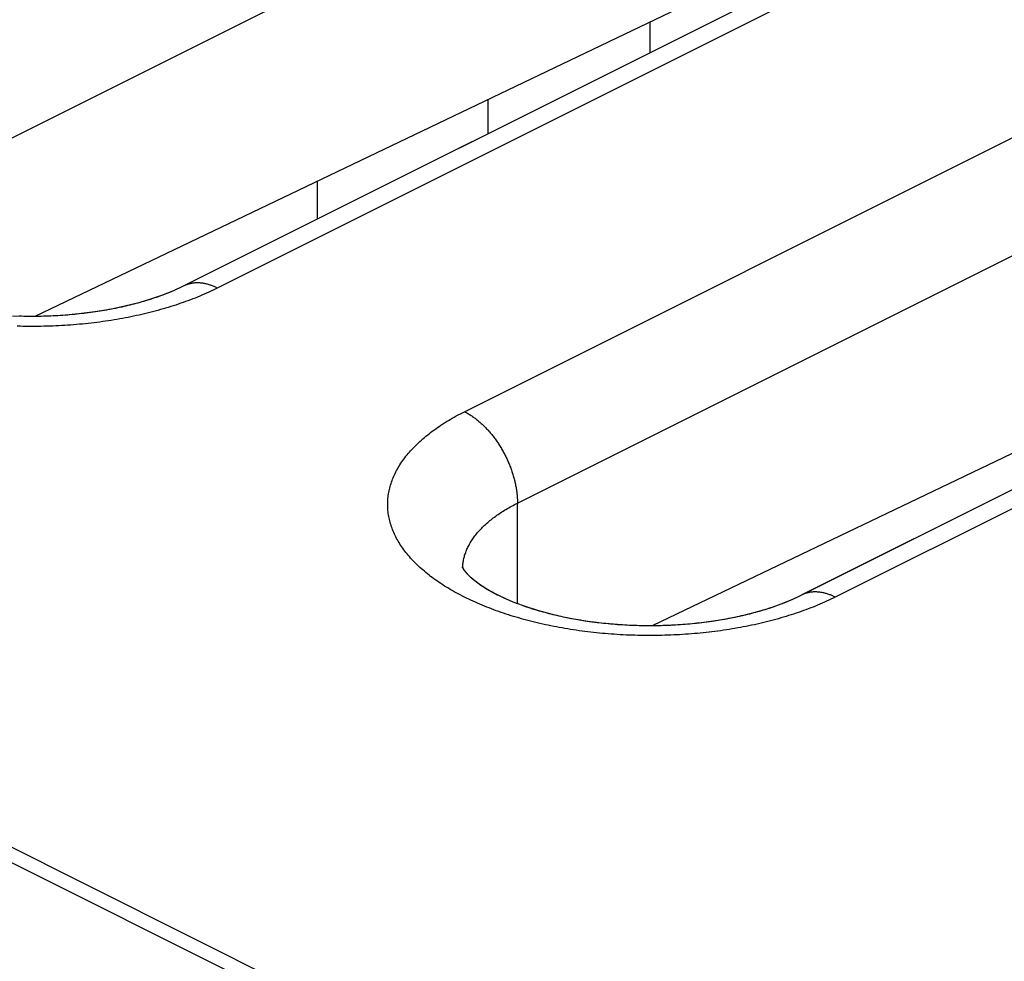
# Model space of a CAD drawing. Units: millimetres. Extents: x -76.9 to 3.8, y -60.8 to 14.2.
# Drawn here: x -44.4 to -40.5, y -7 to -3.2 of the extents above; entities that cross this region are included whole.
import ezdxf

# ---------------------------------------------------------------- set-up
doc = ezdxf.new("R2010")
doc.units = ezdxf.units.MM
doc.header["$LTSCALE"] = 16.335
doc.layers.get('0').update_dxf_attribs({"linetype": 'CONTINUOUS'})
doc.layers.add('ASSI', color=7, linetype='CONTINUOUS')
doc.layers.add('RACCORDO', color=7, linetype='CONTINUOUS')

msp = doc.modelspace()

# ---------------------------------------------------------------- linework, layer by layer
at = {"color": 7, "linetype": 'CONTINUOUS'}
msp.add_line((-55.2998, -1.1692), (-33.8317, -11.9032), dxfattribs=at)
at = {"layer": 'ASSI', "color": 7, "linetype": 'CONTINUOUS'}
for p, q in [((-34.6663, -11.4255), (-54.4653, -1.526)), ((-39.3613, -2.0655), (-43.7807, -4.2752)), ((-41.5606, -3.0491), (-44.3768, -4.397)), ((-41.9141, -3.2183), (-41.9141, -3.3419)), ((-36.8864, -3.3029), (-41.3058, -5.5126)), ((-42.5616, -3.6657), (-42.5616, -3.5282)), ((-43.2465, -3.856), (-43.2465, -4.0081)), ((-39.0857, -4.2865), (-41.9019, -5.6344))]:
    msp.add_line(p, q, dxfattribs=at)
at = {"layer": 'ASSI', "color": 253, "linetype": 'CONTINUOUS'}
for p, q in [((-44.9193, -3.9071), (-40.4999, -1.6974)), ((-39.2271, -2.074), (-43.6465, -4.2837)), ((-42.6566, -4.7787), (-38.2372, -2.569)), ((-42.4444, -5.1446), (-38.025, -2.9349)), ((-36.7522, -3.3114), (-41.1716, -5.5212)), ((-42.4444, -5.5465), (-42.4444, -5.1446))]:
    msp.add_line(p, q, dxfattribs=at)
at = {"layer": 'ASSI', "color": 7, "linetype": 'CONTINUOUS'}
for points in [[(-43.7807, -4.2752), (-43.8194, -4.2932), (-43.8625, -4.3107), (-43.91, -4.3273), (-43.9615, -4.3428), (-44.0169, -4.3568), (-44.0754, -4.369), (-44.1369, -4.3792), (-44.2007, -4.3873), (-44.2662, -4.3931), (-44.3328, -4.3964), (-44.4001, -4.3973), (-44.4672, -4.3956)], [(-42.6651, -5.4014), (-42.6649, -5.402), (-42.6622, -5.4069), (-42.6564, -5.4152), (-42.6469, -5.4264), (-42.6333, -5.4399), (-42.6153, -5.4551), (-42.5928, -5.4716), (-42.5656, -5.489), (-42.5337, -5.5069), (-42.497, -5.5247), (-42.4557, -5.5423), (-42.4098, -5.5592), (-42.3598, -5.575), (-42.3059, -5.5895), (-42.2485, -5.6024), (-42.1881, -5.6133), (-42.1253, -5.6221), (-42.0604, -5.6287), (-41.9943, -5.6329), (-41.9274, -5.6347), (-41.8602, -5.6339), (-41.7936, -5.6307), (-41.728, -5.625), (-41.664, -5.617), (-41.6023, -5.6067), (-41.5433, -5.5945), (-41.4875, -5.5805), (-41.4356, -5.5649), (-41.3879, -5.5483), (-41.3446, -5.5307), (-41.3058, -5.5126)]]:
    msp.add_lwpolyline(points, dxfattribs=at)
at = {"layer": 'ASSI', "color": 253, "linetype": 'CONTINUOUS'}
for points in [[(-43.6465, -4.2837), (-43.6498, -4.2821), (-43.653, -4.2806), (-43.6563, -4.2791), (-43.6596, -4.2777), (-43.6628, -4.2763), (-43.6661, -4.275), (-43.6693, -4.2738), (-43.6726, -4.2727), (-43.6758, -4.2716), (-43.6791, -4.2705), (-43.6823, -4.2696), (-43.6855, -4.2687), (-43.6887, -4.2678), (-43.6919, -4.267), (-43.6951, -4.2663), (-43.6983, -4.2657), (-43.7014, -4.2651), (-43.7046, -4.2646), (-43.7077, -4.2642), (-43.7108, -4.2638), (-43.7139, -4.2635), (-43.717, -4.2632), (-43.7201, -4.2631), (-43.7231, -4.2629), (-43.7262, -4.2629), (-43.7292, -4.2629), (-43.7322, -4.263), (-43.7352, -4.2632), (-43.7381, -4.2634), (-43.7411, -4.2637), (-43.744, -4.264), (-43.7469, -4.2645), (-43.7497, -4.2649), (-43.7526, -4.2655), (-43.7554, -4.2661), (-43.7582, -4.2668), (-43.761, -4.2675), (-43.7637, -4.2684), (-43.7664, -4.2692), (-43.7691, -4.2702), (-43.7717, -4.2712), (-43.7744, -4.2723), (-43.7769, -4.2734), (-43.7795, -4.2746), (-43.7807, -4.2752)], [(-43.6465, -4.2837), (-43.655, -4.2879), (-43.6636, -4.2921), (-43.6723, -4.2962), (-43.681, -4.3002)], [(-43.681, -4.3002), (-43.6899, -4.3042), (-43.6989, -4.3082), (-43.7079, -4.3121), (-43.7171, -4.3159), (-43.7263, -4.3197), (-43.7356, -4.3235), (-43.745, -4.3272), (-43.7545, -4.3308), (-43.7641, -4.3344), (-43.7737, -4.3379), (-43.7834, -4.3414), (-43.7932, -4.3448), (-43.8031, -4.3482), (-43.8131, -4.3515), (-43.8231, -4.3547), (-43.8332, -4.3579), (-43.8434, -4.361), (-43.8536, -4.3641), (-43.8639, -4.3671), (-43.8743, -4.3701)], [(-43.8743, -4.3701), (-43.8848, -4.373), (-43.8953, -4.3758), (-43.9059, -4.3786), (-43.9165, -4.3813), (-43.9272, -4.384), (-43.938, -4.3866), (-43.9488, -4.3891), (-43.9597, -4.3916), (-43.9706, -4.394), (-43.9816, -4.3964), (-43.9926, -4.3987), (-44.0037, -4.4009), (-44.0149, -4.403), (-44.0261, -4.4051), (-44.0373, -4.4072), (-44.0486, -4.4091), (-44.0599, -4.411), (-44.0713, -4.4129), (-44.0827, -4.4147), (-44.0942, -4.4164), (-44.1057, -4.418), (-44.1172, -4.4196), (-44.1287, -4.4211), (-44.1403, -4.4226), (-44.152, -4.4239), (-44.1636, -4.4253), (-44.1753, -4.4265), (-44.187, -4.4277), (-44.1988, -4.4288), (-44.2105, -4.4299), (-44.2223, -4.4308), (-44.2341, -4.4317), (-44.246, -4.4326), (-44.2578, -4.4334), (-44.2697, -4.4341), (-44.2816, -4.4347), (-44.2935, -4.4353), (-44.3054, -4.4358), (-44.3173, -4.4363), (-44.3292, -4.4366), (-44.3412, -4.4369), (-44.3531, -4.4372), (-44.365, -4.4374), (-44.377, -4.4375), (-44.3889, -4.4375), (-44.4009, -4.4375), (-44.4128, -4.4374), (-44.4248, -4.4372), (-44.4367, -4.4369), (-44.4487, -4.4366)], [(-42.6976, -5.4994), (-42.7055, -5.495), (-42.7133, -5.4904), (-42.721, -5.4859), (-42.7286, -5.4812), (-42.7361, -5.4766), (-42.7435, -5.4719), (-42.7508, -5.4671), (-42.7579, -5.4624), (-42.765, -5.4575), (-42.7719, -5.4527), (-42.7788, -5.4478), (-42.7855, -5.4428), (-42.7921, -5.4379), (-42.7986, -5.4328), (-42.805, -5.4278), (-42.8113, -5.4227), (-42.8174, -5.4176), (-42.8234, -5.4124), (-42.8294, -5.4072), (-42.8352, -5.402), (-42.8408, -5.3967), (-42.8464, -5.3915), (-42.8518, -5.3861), (-42.8571, -5.3808), (-42.8623, -5.3754), (-42.8674, -5.37), (-42.8724, -5.3645), (-42.8772, -5.3591), (-42.8819, -5.3536), (-42.8865, -5.3481), (-42.8909, -5.3425), (-42.8952, -5.3369), (-42.8994, -5.3313), (-42.9035, -5.3257), (-42.9074, -5.3201), (-42.9112, -5.3144), (-42.9149, -5.3087), (-42.9185, -5.303), (-42.9219, -5.2973), (-42.9252, -5.2916), (-42.9283, -5.2858), (-42.9314, -5.28), (-42.9343, -5.2742), (-42.937, -5.2684), (-42.9397, -5.2626), (-42.9421, -5.2567), (-42.9445, -5.2509), (-42.9467, -5.245), (-42.9488, -5.2391), (-42.9508, -5.2332), (-42.9526, -5.2273), (-42.9543, -5.2214), (-42.9559, -5.2155), (-42.9573, -5.2095), (-42.9586, -5.2036), (-42.9598, -5.1977), (-42.9608, -5.1917), (-42.9617, -5.1857), (-42.9624, -5.1798), (-42.963, -5.1738), (-42.9635, -5.1678), (-42.9638, -5.1619), (-42.964, -5.1559), (-42.9641, -5.1499), (-42.964, -5.1439), (-42.9638, -5.138), (-42.9635, -5.132), (-42.963, -5.126), (-42.9624, -5.12), (-42.9617, -5.1141), (-42.9608, -5.1081), (-42.9598, -5.1022), (-42.9586, -5.0962), (-42.9573, -5.0903), (-42.9559, -5.0843), (-42.9543, -5.0784), (-42.9526, -5.0725), (-42.9508, -5.0666), (-42.9488, -5.0607), (-42.9467, -5.0548), (-42.9445, -5.0489), (-42.9421, -5.0431), (-42.9396, -5.0372), (-42.937, -5.0314), (-42.9342, -5.0256), (-42.9313, -5.0198), (-42.9283, -5.014), (-42.9252, -5.0083), (-42.9219, -5.0025), (-42.9184, -4.9968), (-42.9149, -4.9911), (-42.9112, -4.9854), (-42.9074, -4.9797), (-42.9035, -4.9741), (-42.8994, -4.9685), (-42.8952, -4.9629), (-42.8909, -4.9573), (-42.8864, -4.9518), (-42.8819, -4.9462), (-42.8772, -4.9407), (-42.8723, -4.9353), (-42.8674, -4.9298), (-42.8623, -4.9244), (-42.8571, -4.919), (-42.8518, -4.9137), (-42.8464, -4.9084), (-42.8408, -4.9031), (-42.8351, -4.8978), (-42.8293, -4.8926), (-42.8234, -4.8874), (-42.8174, -4.8822), (-42.8112, -4.8771), (-42.8049, -4.872), (-42.7986, -4.867), (-42.7921, -4.862), (-42.7855, -4.857), (-42.7787, -4.852), (-42.7719, -4.8471), (-42.7649, -4.8423), (-42.7579, -4.8375), (-42.7507, -4.8327), (-42.7434, -4.8279), (-42.736, -4.8232), (-42.7286, -4.8186), (-42.721, -4.814), (-42.7133, -4.8094), (-42.7055, -4.8049), (-42.6975, -4.8004), (-42.6895, -4.7959), (-42.6814, -4.7916), (-42.6732, -4.7872), (-42.665, -4.7829), (-42.6566, -4.7787)], [(-42.6566, -4.7787), (-42.6533, -4.7804), (-42.65, -4.7821), (-42.6468, -4.7839), (-42.6435, -4.7857), (-42.6402, -4.7876), (-42.637, -4.7896), (-42.6337, -4.7916), (-42.6305, -4.7937), (-42.6273, -4.7958), (-42.624, -4.798), (-42.6208, -4.8003), (-42.6176, -4.8026), (-42.6144, -4.805), (-42.6112, -4.8074), (-42.608, -4.8099), (-42.6048, -4.8124), (-42.6017, -4.815), (-42.5985, -4.8176), (-42.5954, -4.8203), (-42.5923, -4.8231), (-42.5892, -4.8259), (-42.5861, -4.8287), (-42.583, -4.8316), (-42.5799, -4.8346), (-42.5769, -4.8375), (-42.5739, -4.8406), (-42.5709, -4.8437), (-42.5679, -4.8468), (-42.5649, -4.85), (-42.562, -4.8532), (-42.5591, -4.8565), (-42.5562, -4.8598), (-42.5533, -4.8631), (-42.5505, -4.8665), (-42.5477, -4.87), (-42.5449, -4.8734), (-42.5421, -4.877), (-42.5394, -4.8805), (-42.5367, -4.8841), (-42.534, -4.8877), (-42.5314, -4.8914), (-42.5287, -4.8951), (-42.5261, -4.8988), (-42.5236, -4.9026), (-42.521, -4.9064), (-42.5186, -4.9102), (-42.5161, -4.9141), (-42.5137, -4.918), (-42.5113, -4.9219), (-42.5089, -4.9258), (-42.5066, -4.9298), (-42.5043, -4.9338), (-42.502, -4.9378), (-42.4998, -4.9419), (-42.4976, -4.9459), (-42.4955, -4.95), (-42.4934, -4.9541), (-42.4913, -4.9583), (-42.4893, -4.9624), (-42.4873, -4.9666), (-42.4853, -4.9708), (-42.4834, -4.975), (-42.4816, -4.9792), (-42.4797, -4.9834), (-42.478, -4.9877), (-42.4762, -4.9919), (-42.4745, -4.9962), (-42.4729, -5.0005), (-42.4712, -5.0047), (-42.4697, -5.009), (-42.4682, -5.0133), (-42.4667, -5.0176), (-42.4652, -5.022), (-42.4639, -5.0263), (-42.4625, -5.0306), (-42.4612, -5.0349), (-42.46, -5.0392), (-42.4588, -5.0436), (-42.4576, -5.0479), (-42.4565, -5.0522), (-42.4554, -5.0565), (-42.4544, -5.0608), (-42.4535, -5.0651), (-42.4525, -5.0694), (-42.4517, -5.0737), (-42.4508, -5.078), (-42.4501, -5.0823), (-42.4493, -5.0865), (-42.4487, -5.0908), (-42.448, -5.095), (-42.4475, -5.0992), (-42.4469, -5.1035), (-42.4465, -5.1077), (-42.446, -5.1118), (-42.4457, -5.116), (-42.4453, -5.1201), (-42.4451, -5.1243), (-42.4448, -5.1284), (-42.4447, -5.1325), (-42.4445, -5.1365), (-42.4445, -5.1406), (-42.4444, -5.1446)], [(-42.6559, -5.3544), (-42.6546, -5.3502), (-42.6532, -5.346), (-42.6517, -5.3418), (-42.6501, -5.3376), (-42.6484, -5.3334), (-42.6466, -5.3292), (-42.6447, -5.3251), (-42.6428, -5.3209), (-42.6407, -5.3168), (-42.6385, -5.3127), (-42.6363, -5.3085), (-42.6339, -5.3044), (-42.6315, -5.3004), (-42.629, -5.2963), (-42.6263, -5.2922), (-42.6236, -5.2882), (-42.6208, -5.2841), (-42.6179, -5.2801), (-42.6149, -5.2761), (-42.6118, -5.2721), (-42.6086, -5.2682), (-42.6054, -5.2642), (-42.602, -5.2603), (-42.5986, -5.2564), (-42.595, -5.2525), (-42.5914, -5.2487), (-42.5877, -5.2448), (-42.5839, -5.241), (-42.58, -5.2372), (-42.576, -5.2334), (-42.572, -5.2297), (-42.5678, -5.2259), (-42.5636, -5.2222), (-42.5593, -5.2185), (-42.5549, -5.2149), (-42.5504, -5.2112), (-42.5459, -5.2076), (-42.5412, -5.204), (-42.5365, -5.2005), (-42.5317, -5.197), (-42.5268, -5.1935), (-42.5218, -5.19), (-42.5168, -5.1865), (-42.5117, -5.1831), (-42.5065, -5.1797), (-42.5012, -5.1764), (-42.4959, -5.1731), (-42.4904, -5.1698), (-42.4849, -5.1665), (-42.4794, -5.1633), (-42.4737, -5.1601), (-42.468, -5.1569), (-42.4622, -5.1538), (-42.4563, -5.1507), (-42.4504, -5.1476), (-42.4444, -5.1446)], [(-42.664, -5.4036), (-42.6639, -5.4012), (-42.6637, -5.3969), (-42.6633, -5.3927), (-42.6629, -5.3884), (-42.6624, -5.3841), (-42.6617, -5.3799), (-42.661, -5.3756), (-42.6602, -5.3714), (-42.6592, -5.3671), (-42.6582, -5.3629), (-42.6571, -5.3587), (-42.6559, -5.3544)], [(-41.3994, -5.6075), (-41.4099, -5.6104), (-41.4204, -5.6133), (-41.431, -5.6161), (-41.4416, -5.6188), (-41.4523, -5.6214), (-41.4631, -5.624), (-41.4739, -5.6266), (-41.4848, -5.629), (-41.4957, -5.6315), (-41.5067, -5.6338), (-41.5178, -5.6361), (-41.5289, -5.6383), (-41.54, -5.6405), (-41.5512, -5.6426), (-41.5624, -5.6446), (-41.5737, -5.6466), (-41.5851, -5.6485), (-41.5964, -5.6503), (-41.6078, -5.6521), (-41.6193, -5.6538), (-41.6308, -5.6555), (-41.6423, -5.657), (-41.6539, -5.6585), (-41.6655, -5.66), (-41.6771, -5.6614), (-41.6888, -5.6627), (-41.7004, -5.6639), (-41.7122, -5.6651), (-41.7239, -5.6662), (-41.7357, -5.6673), (-41.7475, -5.6683), (-41.7593, -5.6692), (-41.7711, -5.67), (-41.7829, -5.6708), (-41.7948, -5.6715), (-41.8067, -5.6722), (-41.8186, -5.6727), (-41.8305, -5.6733), (-41.8424, -5.6737), (-41.8543, -5.6741), (-41.8663, -5.6744), (-41.8782, -5.6746), (-41.8902, -5.6748), (-41.9021, -5.6749), (-41.9141, -5.6749), (-41.926, -5.6749), (-41.938, -5.6748), (-41.9499, -5.6746), (-41.9619, -5.6744), (-41.9738, -5.6741), (-41.9857, -5.6737), (-41.9977, -5.6733), (-42.0096, -5.6728), (-42.0215, -5.6722), (-42.0333, -5.6715), (-42.0452, -5.6708), (-42.0571, -5.67), (-42.0689, -5.6692), (-42.0807, -5.6683), (-42.0925, -5.6673), (-42.1043, -5.6662), (-42.116, -5.6651), (-42.1277, -5.6639), (-42.1394, -5.6627), (-42.1511, -5.6614), (-42.1627, -5.66), (-42.1743, -5.6586), (-42.1858, -5.657), (-42.1974, -5.6555), (-42.2089, -5.6538), (-42.2203, -5.6521), (-42.2317, -5.6503), (-42.2431, -5.6485), (-42.2544, -5.6466), (-42.2657, -5.6446), (-42.277, -5.6426), (-42.2881, -5.6405), (-42.2993, -5.6383), (-42.3104, -5.6361), (-42.3214, -5.6338), (-42.3324, -5.6315), (-42.3433, -5.6291), (-42.3542, -5.6266), (-42.3651, -5.624), (-42.3758, -5.6214), (-42.3865, -5.6188), (-42.3972, -5.6161), (-42.4077, -5.6133), (-42.4183, -5.6104), (-42.4287, -5.6075), (-42.4391, -5.6046), (-42.4494, -5.6016), (-42.4597, -5.5985), (-42.4698, -5.5954), (-42.4799, -5.5922), (-42.49, -5.5889), (-42.4999, -5.5856), (-42.5098, -5.5823), (-42.5196, -5.5788), (-42.5293, -5.5754), (-42.539, -5.5718), (-42.5486, -5.5682), (-42.558, -5.5646), (-42.5674, -5.5609), (-42.5767, -5.5572), (-42.586, -5.5534), (-42.5951, -5.5495), (-42.6042, -5.5456), (-42.6131, -5.5417), (-42.622, -5.5377), (-42.6308, -5.5336), (-42.6395, -5.5295), (-42.6481, -5.5254), (-42.6566, -5.5212), (-42.665, -5.5169), (-42.6733, -5.5126), (-42.6815, -5.5083), (-42.6896, -5.5039), (-42.6976, -5.4994)], [(-41.1716, -5.5212), (-41.1749, -5.5196), (-41.1782, -5.518), (-41.1814, -5.5165), (-41.1847, -5.5151), (-41.188, -5.5138), (-41.1912, -5.5125), (-41.1945, -5.5113), (-41.1977, -5.5101), (-41.201, -5.509), (-41.2042, -5.508), (-41.2074, -5.507), (-41.2106, -5.5061), (-41.2138, -5.5053), (-41.217, -5.5045), (-41.2202, -5.5038), (-41.2234, -5.5031), (-41.2265, -5.5026), (-41.2297, -5.502), (-41.2328, -5.5016), (-41.236, -5.5012), (-41.2391, -5.5009), (-41.2421, -5.5007), (-41.2452, -5.5005), (-41.2483, -5.5004), (-41.2513, -5.5003), (-41.2543, -5.5004), (-41.2573, -5.5005), (-41.2603, -5.5006), (-41.2633, -5.5008), (-41.2662, -5.5011), (-41.2691, -5.5015), (-41.272, -5.5019), (-41.2749, -5.5024), (-41.2777, -5.5029), (-41.2805, -5.5035), (-41.2833, -5.5042), (-41.2861, -5.505), (-41.2888, -5.5058), (-41.2915, -5.5067), (-41.2942, -5.5076), (-41.2969, -5.5086), (-41.2995, -5.5097), (-41.3021, -5.5109), (-41.3046, -5.5121), (-41.3058, -5.5126)], [(-41.2062, -5.5376), (-41.215, -5.5416), (-41.224, -5.5456), (-41.233, -5.5495), (-41.2422, -5.5534), (-41.2514, -5.5572), (-41.2607, -5.5609), (-41.2701, -5.5646), (-41.2796, -5.5682), (-41.2892, -5.5718), (-41.2988, -5.5753), (-41.3086, -5.5788), (-41.3184, -5.5822), (-41.3282, -5.5856), (-41.3382, -5.5889), (-41.3482, -5.5922), (-41.3583, -5.5953), (-41.3685, -5.5985), (-41.3787, -5.6016), (-41.3891, -5.6046), (-41.3994, -5.6075)], [(-41.1716, -5.5212), (-41.1801, -5.5254), (-41.1887, -5.5295), (-41.1974, -5.5336), (-41.2062, -5.5376)]]:
    msp.add_lwpolyline(points, dxfattribs=at)
at = {"layer": 'RACCORDO', "color": 253, "linetype": 'CONTINUOUS'}
for p, q in [((-44.9193, -3.9071), (-40.4999, -1.6974)), ((-39.2271, -2.074), (-43.6465, -4.2837)), ((-42.6566, -4.7787), (-38.2372, -2.569)), ((-42.4444, -5.1446), (-38.025, -2.9349)), ((-36.7522, -3.3114), (-41.1716, -5.5212)), ((-43.7356, -4.3235), (-43.745, -4.3272)), ((-42.4444, -5.5465), (-42.4444, -5.1446)), ((-41.2607, -5.5609), (-41.2701, -5.5646))]:
    msp.add_line(p, q, dxfattribs=at)
at = {"layer": 'RACCORDO', "color": 7, "linetype": 'CONTINUOUS'}
for p, q in [((-41.5606, -3.0491), (-44.3768, -4.397)), ((-41.9141, -3.2183), (-41.9141, -3.3419)), ((-42.5616, -3.6657), (-42.5616, -3.5282)), ((-43.2465, -3.856), (-43.2465, -4.0081)), ((-39.0857, -4.2865), (-41.9019, -5.6344)), ((-42.6652, -5.4011), (-42.6651, -5.4014))]:
    msp.add_line(p, q, dxfattribs=at)
for points in [[(-39.3613, -2.0655), (-43.786, -4.2778), (-43.7913, -4.2804), (-43.7968, -4.283), (-43.8024, -4.2856), (-43.8081, -4.2882), (-43.8139, -4.2908), (-43.8198, -4.2934), (-43.8258, -4.296), (-43.8318, -4.2986), (-43.838, -4.3011), (-43.8443, -4.3036), (-43.8506, -4.3061), (-43.8571, -4.3086), (-43.8636, -4.3111), (-43.8703, -4.3136), (-43.877, -4.3161), (-43.8838, -4.3185), (-43.8907, -4.3209), (-43.8977, -4.3233), (-43.9048, -4.3256), (-43.912, -4.328), (-43.9193, -4.3303), (-43.9266, -4.3326), (-43.9341, -4.3349), (-43.9416, -4.3371), (-43.9492, -4.3393), (-43.9569, -4.3415), (-43.9646, -4.3436), (-43.9725, -4.3457), (-43.9804, -4.3478), (-43.9884, -4.3499), (-43.9965, -4.3519), (-44.0046, -4.3539), (-44.0128, -4.3558), (-44.0211, -4.3577), (-44.0294, -4.3596), (-44.0379, -4.3614), (-44.0464, -4.3632), (-44.0549, -4.365), (-44.0635, -4.3667), (-44.0722, -4.3684), (-44.0809, -4.37), (-44.0897, -4.3716), (-44.0986, -4.3731), (-44.1075, -4.3746), (-44.1164, -4.3761), (-44.1255, -4.3775), (-44.1345, -4.3789), (-44.1436, -4.3802), (-44.1528, -4.3815), (-44.162, -4.3827), (-44.1712, -4.3839), (-44.1805, -4.385), (-44.1898, -4.3861), (-44.1992, -4.3872), (-44.2086, -4.3882), (-44.218, -4.3891), (-44.2275, -4.39), (-44.237, -4.3908), (-44.2465, -4.3916), (-44.2561, -4.3924), (-44.2657, -4.393), (-44.2753, -4.3937), (-44.2849, -4.3943), (-44.2945, -4.3948), (-44.3042, -4.3953), (-44.3139, -4.3957), (-44.3236, -4.3961), (-44.3333, -4.3964), (-44.343, -4.3967), (-44.3527, -4.3969), (-44.3625, -4.3971), (-44.3722, -4.3972), (-44.382, -4.3973), (-44.3917, -4.3973), (-44.4015, -4.3973), (-44.4112, -4.3972), (-44.4209, -4.397), (-44.4307, -4.3968), (-44.4404, -4.3966)], [(-41.3449, -5.5309), (-41.339, -5.5283), (-41.3332, -5.5257), (-41.3275, -5.5231), (-41.322, -5.5205), (-41.3165, -5.5179), (-41.3111, -5.5152), (-36.8864, -3.3029)], [(-42.6651, -5.4014), (-42.6651, -5.4015), (-42.6649, -5.4019), (-42.6647, -5.4024), (-42.6644, -5.4029), (-42.6641, -5.4036), (-42.6637, -5.4043), (-42.6632, -5.4051), (-42.6627, -5.406), (-42.6621, -5.407), (-42.6615, -5.408), (-42.6607, -5.4091), (-42.66, -5.4103), (-42.6591, -5.4115), (-42.6582, -5.4128), (-42.6572, -5.4142), (-42.6561, -5.4156), (-42.6549, -5.4171), (-42.6537, -5.4186), (-42.6524, -5.4202), (-42.651, -5.4218), (-42.6495, -5.4235), (-42.6479, -5.4253), (-42.6463, -5.427), (-42.6446, -5.4289), (-42.6428, -5.4307), (-42.6409, -5.4327), (-42.6389, -5.4346), (-42.6368, -5.4366), (-42.6347, -5.4386), (-42.6324, -5.4407), (-42.6301, -5.4428), (-42.6276, -5.4449), (-42.6251, -5.4471), (-42.6225, -5.4493), (-42.6198, -5.4516)], [(-42.6198, -5.4516), (-42.617, -5.4538), (-42.6141, -5.4561), (-42.6111, -5.4584), (-42.608, -5.4608), (-42.6048, -5.4632), (-42.6015, -5.4656), (-42.5981, -5.468), (-42.5946, -5.4704), (-42.591, -5.4729), (-42.5873, -5.4754), (-42.5835, -5.4779), (-42.5796, -5.4804), (-42.5757, -5.4829), (-42.5716, -5.4854), (-42.5674, -5.488), (-42.5631, -5.4905), (-42.5587, -5.4931), (-42.5542, -5.4957), (-42.5496, -5.4983), (-42.5449, -5.5009), (-42.5401, -5.5035), (-42.5352, -5.5061), (-42.5302, -5.5087), (-42.5251, -5.5113), (-42.5199, -5.5139), (-42.5146, -5.5165), (-42.5091, -5.5191), (-42.5036, -5.5217), (-42.498, -5.5243), (-42.4923, -5.5269), (-42.4865, -5.5295), (-42.4806, -5.532), (-42.4746, -5.5346), (-42.4685, -5.5371), (-42.4623, -5.5397), (-42.456, -5.5422), (-42.4496, -5.5447), (-42.4431, -5.5472), (-42.4365, -5.5497), (-42.4299, -5.5521), (-42.4231, -5.5546), (-42.4163, -5.557), (-42.4093, -5.5594), (-42.4023, -5.5617), (-42.3952, -5.5641), (-42.388, -5.5664), (-42.3807, -5.5687), (-42.3733, -5.571), (-42.3658, -5.5733), (-42.3583, -5.5755), (-42.3507, -5.5777), (-42.343, -5.5798), (-42.3352, -5.582), (-42.3273, -5.5841), (-42.3194, -5.5861), (-42.3114, -5.5882), (-42.3033, -5.5902), (-42.2951, -5.5921), (-42.2869, -5.594), (-42.2786, -5.5959), (-42.2702, -5.5978), (-42.2618, -5.5996), (-42.2533, -5.6014), (-42.2447, -5.6031), (-42.2361, -5.6048), (-42.2274, -5.6065), (-42.2187, -5.6081), (-42.2099, -5.6096), (-42.201, -5.6112), (-42.1921, -5.6127), (-42.1831, -5.6141), (-42.1741, -5.6155), (-42.1651, -5.6168), (-42.156, -5.6181), (-42.1468, -5.6194), (-42.1376, -5.6206), (-42.1283, -5.6218), (-42.1191, -5.6229), (-42.1097, -5.624), (-42.1004, -5.625), (-42.091, -5.6259), (-42.0816, -5.6269), (-42.0721, -5.6277), (-42.0626, -5.6286), (-42.0531, -5.6293), (-42.0435, -5.6301), (-42.0339, -5.6307), (-42.0244, -5.6313), (-42.0147, -5.6319), (-42.0051, -5.6324), (-41.9955, -5.6329), (-41.9858, -5.6333), (-41.9761, -5.6337), (-41.9664, -5.634), (-41.9567, -5.6342), (-41.947, -5.6344), (-41.9373, -5.6346), (-41.9275, -5.6347), (-41.9178, -5.6347), (-41.9081, -5.6347), (-41.8983, -5.6347), (-41.8886, -5.6346), (-41.8789, -5.6344), (-41.8692, -5.6342), (-41.8595, -5.6339), (-41.8498, -5.6336), (-41.8401, -5.6332), (-41.8304, -5.6328), (-41.8207, -5.6323), (-41.8111, -5.6318), (-41.8015, -5.6312), (-41.7919, -5.6306), (-41.7823, -5.6299), (-41.7727, -5.6291), (-41.7632, -5.6284), (-41.7537, -5.6275), (-41.7442, -5.6266), (-41.7348, -5.6257), (-41.7254, -5.6247), (-41.716, -5.6237), (-41.7067, -5.6226), (-41.6974, -5.6215), (-41.6881, -5.6203), (-41.6789, -5.6191), (-41.6698, -5.6178), (-41.6607, -5.6165), (-41.6516, -5.6151), (-41.6425, -5.6137), (-41.6336, -5.6122), (-41.6247, -5.6107), (-41.6158, -5.6092), (-41.607, -5.6076), (-41.5982, -5.606), (-41.5895, -5.6043), (-41.5809, -5.6026), (-41.5723, -5.6008), (-41.5638, -5.599), (-41.5554, -5.5972), (-41.547, -5.5953), (-41.5387, -5.5934), (-41.5305, -5.5915), (-41.5223, -5.5895), (-41.5142, -5.5875), (-41.5062, -5.5854), (-41.4982, -5.5833), (-41.4903, -5.5812), (-41.4826, -5.5791), (-41.4748, -5.5769), (-41.4672, -5.5747), (-41.4597, -5.5724), (-41.4522, -5.5702), (-41.4448, -5.5679), (-41.4375, -5.5655), (-41.4303, -5.5632), (-41.4232, -5.5608), (-41.4162, -5.5584), (-41.4092, -5.556), (-41.4024, -5.5536), (-41.3956, -5.5511), (-41.3889, -5.5486), (-41.3824, -5.5461), (-41.3759, -5.5436), (-41.3695, -5.5411), (-41.3632, -5.5386), (-41.357, -5.536), (-41.3509, -5.5335), (-41.3449, -5.5309)]]:
    msp.add_lwpolyline(points, dxfattribs=at)
at = {"layer": 'RACCORDO', "color": 253, "linetype": 'CONTINUOUS'}
for points in [[(-43.6465, -4.2837), (-43.6498, -4.2821), (-43.653, -4.2806), (-43.6563, -4.2791), (-43.6596, -4.2777), (-43.6628, -4.2763), (-43.6661, -4.275), (-43.6693, -4.2738), (-43.6726, -4.2727), (-43.6758, -4.2716), (-43.6791, -4.2705), (-43.6823, -4.2696), (-43.6855, -4.2687), (-43.6887, -4.2678), (-43.6919, -4.267), (-43.6951, -4.2663), (-43.6983, -4.2657), (-43.7014, -4.2651), (-43.7046, -4.2646), (-43.7077, -4.2642), (-43.7108, -4.2638), (-43.7139, -4.2635), (-43.717, -4.2632), (-43.7201, -4.2631), (-43.7231, -4.2629), (-43.7262, -4.2629), (-43.7292, -4.2629), (-43.7322, -4.263), (-43.7352, -4.2632), (-43.7381, -4.2634), (-43.7411, -4.2637), (-43.744, -4.264), (-43.7469, -4.2645), (-43.7497, -4.2649), (-43.7526, -4.2655), (-43.7554, -4.2661), (-43.7582, -4.2668), (-43.761, -4.2675), (-43.7637, -4.2684), (-43.7664, -4.2692), (-43.7691, -4.2702), (-43.7717, -4.2712), (-43.7744, -4.2723), (-43.7769, -4.2734), (-43.7795, -4.2746), (-43.7807, -4.2752)], [(-43.6465, -4.2837), (-43.655, -4.2879), (-43.6636, -4.2921), (-43.6723, -4.2962), (-43.681, -4.3002), (-43.6899, -4.3042), (-43.6989, -4.3082), (-43.7079, -4.3121), (-43.7171, -4.3159), (-43.7263, -4.3197), (-43.7356, -4.3235)], [(-43.745, -4.3272), (-43.7545, -4.3308), (-43.7641, -4.3344), (-43.7737, -4.3379), (-43.7834, -4.3414), (-43.7932, -4.3448), (-43.8031, -4.3482), (-43.8131, -4.3515), (-43.8231, -4.3547), (-43.8332, -4.3579), (-43.8434, -4.361), (-43.8536, -4.3641), (-43.8639, -4.3671), (-43.8743, -4.3701), (-43.8848, -4.373), (-43.8953, -4.3758), (-43.9059, -4.3786), (-43.9165, -4.3813), (-43.9272, -4.384), (-43.938, -4.3866), (-43.9488, -4.3891), (-43.9597, -4.3916), (-43.9706, -4.394), (-43.9816, -4.3964), (-43.9926, -4.3987), (-44.0037, -4.4009), (-44.0149, -4.403), (-44.0261, -4.4051), (-44.0373, -4.4072), (-44.0486, -4.4091), (-44.0599, -4.411), (-44.0713, -4.4129), (-44.0827, -4.4147), (-44.0942, -4.4164), (-44.1057, -4.418), (-44.1172, -4.4196), (-44.1287, -4.4211), (-44.1403, -4.4226), (-44.152, -4.4239), (-44.1636, -4.4253), (-44.1753, -4.4265), (-44.187, -4.4277), (-44.1988, -4.4288), (-44.2105, -4.4299), (-44.2223, -4.4308), (-44.2341, -4.4317), (-44.246, -4.4326), (-44.2578, -4.4334), (-44.2697, -4.4341), (-44.2816, -4.4347), (-44.2935, -4.4353), (-44.3054, -4.4358), (-44.3173, -4.4363), (-44.3292, -4.4366), (-44.3412, -4.4369), (-44.3531, -4.4372), (-44.365, -4.4374), (-44.377, -4.4375), (-44.3889, -4.4375), (-44.4009, -4.4375), (-44.4128, -4.4374), (-44.4248, -4.4372), (-44.4367, -4.4369), (-44.4487, -4.4366)], [(-42.9635, -5.132), (-42.963, -5.126), (-42.9624, -5.12), (-42.9617, -5.1141), (-42.9608, -5.1081), (-42.9598, -5.1022), (-42.9586, -5.0962), (-42.9573, -5.0903), (-42.9559, -5.0843), (-42.9543, -5.0784), (-42.9526, -5.0725), (-42.9508, -5.0666), (-42.9488, -5.0607), (-42.9467, -5.0548), (-42.9445, -5.0489), (-42.9421, -5.0431), (-42.9396, -5.0372), (-42.937, -5.0314), (-42.9342, -5.0256), (-42.9313, -5.0198), (-42.9283, -5.014), (-42.9252, -5.0083), (-42.9219, -5.0025), (-42.9184, -4.9968), (-42.9149, -4.9911), (-42.9112, -4.9854), (-42.9074, -4.9797), (-42.9035, -4.9741), (-42.8994, -4.9685), (-42.8952, -4.9629), (-42.8909, -4.9573), (-42.8864, -4.9518), (-42.8819, -4.9462), (-42.8772, -4.9407), (-42.8723, -4.9353), (-42.8674, -4.9298), (-42.8623, -4.9244), (-42.8571, -4.919), (-42.8518, -4.9137), (-42.8464, -4.9084), (-42.8408, -4.9031), (-42.8351, -4.8978), (-42.8293, -4.8926), (-42.8234, -4.8874), (-42.8174, -4.8822), (-42.8112, -4.8771), (-42.8049, -4.872), (-42.7986, -4.867), (-42.7921, -4.862), (-42.7855, -4.857), (-42.7787, -4.852), (-42.7719, -4.8471), (-42.7649, -4.8423), (-42.7579, -4.8375), (-42.7507, -4.8327), (-42.7434, -4.8279), (-42.736, -4.8232), (-42.7286, -4.8186), (-42.721, -4.814), (-42.7133, -4.8094), (-42.7055, -4.8049), (-42.6975, -4.8004), (-42.6895, -4.7959), (-42.6814, -4.7916), (-42.6732, -4.7872), (-42.665, -4.7829), (-42.6566, -4.7787)], [(-42.6566, -4.7787), (-42.6533, -4.7804), (-42.65, -4.7821), (-42.6468, -4.7839), (-42.6435, -4.7857), (-42.6402, -4.7876), (-42.637, -4.7896), (-42.6337, -4.7916), (-42.6305, -4.7937), (-42.6273, -4.7958), (-42.624, -4.798), (-42.6208, -4.8003), (-42.6176, -4.8026), (-42.6144, -4.805), (-42.6112, -4.8074), (-42.608, -4.8099), (-42.6048, -4.8124), (-42.6017, -4.815), (-42.5985, -4.8176), (-42.5954, -4.8203), (-42.5923, -4.8231), (-42.5892, -4.8259), (-42.5861, -4.8287), (-42.583, -4.8316), (-42.5799, -4.8346), (-42.5769, -4.8375), (-42.5739, -4.8406), (-42.5709, -4.8437), (-42.5679, -4.8468), (-42.5649, -4.85), (-42.562, -4.8532), (-42.5591, -4.8565), (-42.5562, -4.8598), (-42.5533, -4.8631), (-42.5505, -4.8665), (-42.5477, -4.87), (-42.5449, -4.8734), (-42.5421, -4.877), (-42.5394, -4.8805), (-42.5367, -4.8841), (-42.534, -4.8877), (-42.5314, -4.8914), (-42.5287, -4.8951), (-42.5261, -4.8988), (-42.5236, -4.9026), (-42.521, -4.9064), (-42.5186, -4.9102), (-42.5161, -4.9141), (-42.5137, -4.918), (-42.5113, -4.9219), (-42.5089, -4.9258), (-42.5066, -4.9298), (-42.5043, -4.9338), (-42.502, -4.9378), (-42.4998, -4.9419), (-42.4976, -4.9459), (-42.4955, -4.95), (-42.4934, -4.9541), (-42.4913, -4.9583), (-42.4893, -4.9624), (-42.4873, -4.9666), (-42.4853, -4.9708), (-42.4834, -4.975), (-42.4816, -4.9792), (-42.4797, -4.9834), (-42.478, -4.9877), (-42.4762, -4.9919), (-42.4745, -4.9962), (-42.4729, -5.0005), (-42.4712, -5.0047), (-42.4697, -5.009), (-42.4682, -5.0133), (-42.4667, -5.0176), (-42.4652, -5.022), (-42.4639, -5.0263), (-42.4625, -5.0306), (-42.4612, -5.0349), (-42.46, -5.0392), (-42.4588, -5.0436), (-42.4576, -5.0479), (-42.4565, -5.0522), (-42.4554, -5.0565), (-42.4544, -5.0608), (-42.4535, -5.0651), (-42.4525, -5.0694), (-42.4517, -5.0737), (-42.4508, -5.078), (-42.4501, -5.0823), (-42.4493, -5.0865), (-42.4487, -5.0908), (-42.448, -5.095), (-42.4475, -5.0992), (-42.4469, -5.1035), (-42.4465, -5.1077), (-42.446, -5.1118), (-42.4457, -5.116), (-42.4453, -5.1201), (-42.4451, -5.1243), (-42.4448, -5.1284), (-42.4447, -5.1325), (-42.4445, -5.1365), (-42.4445, -5.1406), (-42.4444, -5.1446)], [(-41.2701, -5.5646), (-41.2796, -5.5682), (-41.2892, -5.5718), (-41.2988, -5.5753), (-41.3086, -5.5788), (-41.3184, -5.5822), (-41.3282, -5.5856), (-41.3382, -5.5889), (-41.3482, -5.5922), (-41.3583, -5.5953), (-41.3685, -5.5985), (-41.3787, -5.6016), (-41.3891, -5.6046), (-41.3994, -5.6075), (-41.4099, -5.6104), (-41.4204, -5.6133), (-41.431, -5.6161), (-41.4416, -5.6188), (-41.4523, -5.6214), (-41.4631, -5.624), (-41.4739, -5.6266), (-41.4848, -5.629), (-41.4957, -5.6315), (-41.5067, -5.6338), (-41.5178, -5.6361), (-41.5289, -5.6383), (-41.54, -5.6405), (-41.5512, -5.6426), (-41.5624, -5.6446), (-41.5737, -5.6466), (-41.5851, -5.6485), (-41.5964, -5.6503), (-41.6078, -5.6521), (-41.6193, -5.6538), (-41.6308, -5.6555), (-41.6423, -5.657), (-41.6539, -5.6585), (-41.6655, -5.66), (-41.6771, -5.6614), (-41.6888, -5.6627), (-41.7004, -5.6639), (-41.7122, -5.6651), (-41.7239, -5.6662), (-41.7357, -5.6673), (-41.7475, -5.6683), (-41.7593, -5.6692), (-41.7711, -5.67), (-41.7829, -5.6708), (-41.7948, -5.6715), (-41.8067, -5.6722), (-41.8186, -5.6727), (-41.8305, -5.6733), (-41.8424, -5.6737), (-41.8543, -5.6741), (-41.8663, -5.6744), (-41.8782, -5.6746), (-41.8902, -5.6748), (-41.9021, -5.6749), (-41.9141, -5.6749), (-41.926, -5.6749), (-41.938, -5.6748), (-41.9499, -5.6746), (-41.9619, -5.6744), (-41.9738, -5.6741), (-41.9857, -5.6737), (-41.9977, -5.6733), (-42.0096, -5.6728), (-42.0215, -5.6722), (-42.0333, -5.6715), (-42.0452, -5.6708), (-42.0571, -5.67), (-42.0689, -5.6692), (-42.0807, -5.6683), (-42.0925, -5.6673), (-42.1043, -5.6662), (-42.116, -5.6651), (-42.1277, -5.6639), (-42.1394, -5.6627), (-42.1511, -5.6614), (-42.1627, -5.66), (-42.1743, -5.6586), (-42.1858, -5.657), (-42.1974, -5.6555), (-42.2089, -5.6538), (-42.2203, -5.6521), (-42.2317, -5.6503), (-42.2431, -5.6485), (-42.2544, -5.6466), (-42.2657, -5.6446), (-42.277, -5.6426), (-42.2881, -5.6405), (-42.2993, -5.6383), (-42.3104, -5.6361), (-42.3214, -5.6338), (-42.3324, -5.6315), (-42.3433, -5.6291), (-42.3542, -5.6266), (-42.3651, -5.624), (-42.3758, -5.6214), (-42.3865, -5.6188), (-42.3972, -5.6161), (-42.4077, -5.6133), (-42.4183, -5.6104), (-42.4287, -5.6075), (-42.4391, -5.6046), (-42.4494, -5.6016), (-42.4597, -5.5985), (-42.4698, -5.5954), (-42.4799, -5.5922), (-42.49, -5.5889), (-42.4999, -5.5856), (-42.5098, -5.5823), (-42.5196, -5.5788), (-42.5293, -5.5754), (-42.539, -5.5718), (-42.5486, -5.5682), (-42.558, -5.5646), (-42.5674, -5.5609), (-42.5767, -5.5572), (-42.586, -5.5534), (-42.5951, -5.5495), (-42.6042, -5.5456), (-42.6131, -5.5417), (-42.622, -5.5377), (-42.6308, -5.5336), (-42.6395, -5.5295), (-42.6481, -5.5254), (-42.6566, -5.5212), (-42.665, -5.5169), (-42.6733, -5.5126), (-42.6815, -5.5083), (-42.6896, -5.5039), (-42.6976, -5.4994), (-42.7055, -5.495), (-42.7133, -5.4904), (-42.721, -5.4859), (-42.7286, -5.4812), (-42.7361, -5.4766), (-42.7435, -5.4719), (-42.7508, -5.4671), (-42.7579, -5.4624), (-42.765, -5.4575), (-42.7719, -5.4527), (-42.7788, -5.4478), (-42.7855, -5.4428), (-42.7921, -5.4379), (-42.7986, -5.4328), (-42.805, -5.4278), (-42.8113, -5.4227), (-42.8174, -5.4176), (-42.8234, -5.4124), (-42.8294, -5.4072), (-42.8352, -5.402), (-42.8408, -5.3967), (-42.8464, -5.3915), (-42.8518, -5.3861), (-42.8571, -5.3808), (-42.8623, -5.3754), (-42.8674, -5.37), (-42.8724, -5.3645), (-42.8772, -5.3591), (-42.8819, -5.3536), (-42.8865, -5.3481), (-42.8909, -5.3425), (-42.8952, -5.3369), (-42.8994, -5.3313), (-42.9035, -5.3257), (-42.9074, -5.3201), (-42.9112, -5.3144), (-42.9149, -5.3087), (-42.9185, -5.303), (-42.9219, -5.2973), (-42.9252, -5.2916), (-42.9283, -5.2858), (-42.9314, -5.28), (-42.9343, -5.2742), (-42.937, -5.2684), (-42.9397, -5.2626), (-42.9421, -5.2567), (-42.9445, -5.2509), (-42.9467, -5.245), (-42.9488, -5.2391), (-42.9508, -5.2332), (-42.9526, -5.2273), (-42.9543, -5.2214), (-42.9559, -5.2155), (-42.9573, -5.2095), (-42.9586, -5.2036), (-42.9598, -5.1977), (-42.9608, -5.1917), (-42.9617, -5.1857), (-42.9624, -5.1798), (-42.963, -5.1738), (-42.9635, -5.1678), (-42.9638, -5.1619), (-42.964, -5.1559), (-42.9641, -5.1499), (-42.964, -5.1439), (-42.9638, -5.138), (-42.9635, -5.132)], [(-42.664, -5.4036), (-42.6639, -5.4012), (-42.6637, -5.3969), (-42.6633, -5.3927), (-42.6629, -5.3884), (-42.6624, -5.3841), (-42.6617, -5.3799), (-42.661, -5.3756), (-42.6602, -5.3714), (-42.6592, -5.3671), (-42.6582, -5.3629), (-42.6571, -5.3587), (-42.6559, -5.3544), (-42.6546, -5.3502), (-42.6532, -5.346), (-42.6517, -5.3418), (-42.6501, -5.3376), (-42.6484, -5.3334), (-42.6466, -5.3292), (-42.6447, -5.3251), (-42.6428, -5.3209), (-42.6407, -5.3168), (-42.6385, -5.3127), (-42.6363, -5.3085), (-42.6339, -5.3044), (-42.6315, -5.3004), (-42.629, -5.2963), (-42.6263, -5.2922), (-42.6236, -5.2882), (-42.6208, -5.2841), (-42.6179, -5.2801), (-42.6149, -5.2761), (-42.6118, -5.2721), (-42.6086, -5.2682), (-42.6054, -5.2642), (-42.602, -5.2603), (-42.5986, -5.2564), (-42.595, -5.2525), (-42.5914, -5.2487), (-42.5877, -5.2448), (-42.5839, -5.241), (-42.58, -5.2372), (-42.576, -5.2334), (-42.572, -5.2297), (-42.5678, -5.2259), (-42.5636, -5.2222), (-42.5593, -5.2185), (-42.5549, -5.2149), (-42.5504, -5.2112), (-42.5459, -5.2076), (-42.5412, -5.204), (-42.5365, -5.2005), (-42.5317, -5.197), (-42.5268, -5.1935), (-42.5218, -5.19), (-42.5168, -5.1865), (-42.5117, -5.1831), (-42.5065, -5.1797), (-42.5012, -5.1764), (-42.4959, -5.1731), (-42.4904, -5.1698), (-42.4849, -5.1665), (-42.4794, -5.1633), (-42.4737, -5.1601), (-42.468, -5.1569), (-42.4622, -5.1538), (-42.4563, -5.1507), (-42.4504, -5.1476), (-42.4444, -5.1446)], [(-41.1716, -5.5212), (-41.1749, -5.5196), (-41.1782, -5.518), (-41.1814, -5.5165), (-41.1847, -5.5151), (-41.188, -5.5138), (-41.1912, -5.5125), (-41.1945, -5.5113), (-41.1977, -5.5101), (-41.201, -5.509), (-41.2042, -5.508), (-41.2074, -5.507), (-41.2106, -5.5061), (-41.2138, -5.5053), (-41.217, -5.5045), (-41.2202, -5.5038), (-41.2234, -5.5031), (-41.2265, -5.5026), (-41.2297, -5.502), (-41.2328, -5.5016), (-41.236, -5.5012), (-41.2391, -5.5009), (-41.2421, -5.5007), (-41.2452, -5.5005), (-41.2483, -5.5004), (-41.2513, -5.5003), (-41.2543, -5.5004), (-41.2573, -5.5005), (-41.2603, -5.5006), (-41.2633, -5.5008), (-41.2662, -5.5011), (-41.2691, -5.5015), (-41.272, -5.5019), (-41.2749, -5.5024), (-41.2777, -5.5029), (-41.2805, -5.5035), (-41.2833, -5.5042), (-41.2861, -5.505), (-41.2888, -5.5058), (-41.2915, -5.5067), (-41.2942, -5.5076), (-41.2969, -5.5086), (-41.2995, -5.5097), (-41.3021, -5.5109), (-41.3046, -5.5121), (-41.3058, -5.5126)], [(-41.1716, -5.5212), (-41.1801, -5.5254), (-41.1887, -5.5295), (-41.1974, -5.5336), (-41.2062, -5.5376), (-41.215, -5.5416), (-41.224, -5.5456), (-41.233, -5.5495), (-41.2422, -5.5534), (-41.2514, -5.5572), (-41.2607, -5.5609)]]:
    msp.add_lwpolyline(points, dxfattribs=at)

doc.saveas('drawing.dxf')
